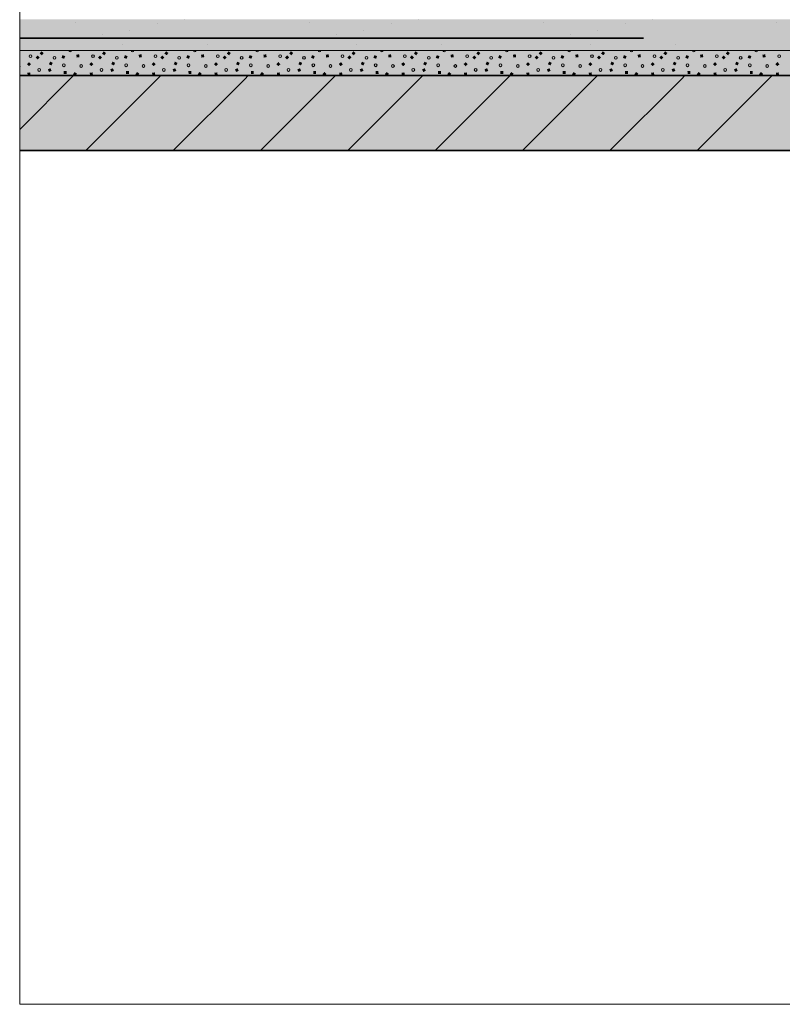
# Model space of a CAD drawing. Units: metres. Extents: x -8.366 to -7.466, y -8.135 to -7.185.
# Drawn here: x -8.366 to -8.244, y -8.135 to -7.977 of the extents above; entities that cross this region are included whole.
import ezdxf

# ---------------------------------------------------------------- set-up
doc = ezdxf.new("R2010")
doc.units = ezdxf.units.M
doc.linetypes.add('AUSGEZOGEN', pattern=[0])
doc.linetypes.add('STRICHLINIE2_S3', pattern=[0.0025, 0, -0.0025])
for name, color, linetype, lineweight in [('DARSTELLUNG', 7, 'AUSGEZOGEN', 18), ('FILLING', 7, 'AUSGEZOGEN', 18), ('SCHRAFFUR_MUSTER', 7, 'AUSGEZOGEN', 18)]:
    doc.layers.add(name, color=color, linetype=linetype, lineweight=lineweight)

msp = doc.modelspace()

# ---------------------------------------------------------------- hatches: boundary and pattern name
at = {"layer": 'FILLING', "linetype": 'AUSGEZOGEN', "lineweight": 18}
for color, points in [(254, [(-8.010076188277704, -7.827359524354367), (-8.007072265625, -7.825448011179374), (-8.007072265625, -7.323226326925496), (-8.011072265625, -7.323226326925496), (-8.011072265625, -7.982448011179507), (-8.366072265625, -7.982448011179507), (-8.366072265625, -7.986448011179506), (-8.007072265625, -7.986448011179506), (-8.007072265625, -7.837448011179505), (-8.010076188277704, -7.835359524354498)]), (253, [(-8.011102933097353, -7.784172699949837), (-8.011141258291659, -7.783326147063883), (-8.01119489599187, -7.782480426302429), (-8.011263828633078, -7.781635814616377), (-8.011348033641687, -7.780792588593437), (-8.011447483442815, -7.779951024367548), (-8.011562145469313, -7.779111397528459), (-8.011691982172435, -7.778273983031474), (-8.011841246349693, -7.777414316837034), (-8.014133134307922, -7.764899288619358), (-8.016203768404987, -7.749128546891707), (-8.016203768404987, -7.735448011179504), (-8.018203724040138, -7.735448011179504), (-8.018203724040138, -7.742829878934283), (-8.017886751200512, -7.752001427217185), (-8.016478809648572, -7.762726229467631), (-8.015252367909085, -7.770193924157764), (-8.013225916499712, -7.782015519678842), (-8.013072265625, -7.791504830420172), (-8.013072265625, -7.980448011179506), (-8.366072265625, -7.980448011179506), (-8.366072265625, -7.982448011179507), (-8.011072265625, -7.982448011179507), (-8.011072265625, -7.785871682315012), (-8.01107993295943, -7.785019807736897)]), (45, [(-8.366072265625, -7.998448011179507), (-8.125136781754033, -7.998448011179507), (-8.124136781754034, -7.997448011179507), (-8.124136781754034, -7.986448011179506), (-8.366072265625, -7.986448011179506)])]:
    msp.add_hatch(color=color, dxfattribs=at).paths.add_polyline_path(points)
h = msp.add_hatch(color=253, dxfattribs=at)
h.paths.add_polyline_path([(-8.015252367909085, -7.770193924157766), (-8.016478809648572, -7.762726229467631), (-8.017886751200512, -7.752001427217185), (-8.018203724040138, -7.742829878934283), (-8.018203724040138, -7.735448011179504), (-8.021204003430318, -7.735448011179504), (-8.021204003430318, -7.74621549020913), (-8.02119446382752, -7.747242639915343), (-8.02116577428145, -7.748269433192369), (-8.021117944766905, -7.749295513043717), (-8.021050991913281, -7.750320522721347), (-8.020964938998787, -7.751344105849197), (-8.020859815942348, -7.752365906547426), (-8.020735659293267, -7.753385569555214), (-8.019009104241016, -7.766535673596371), (-8.016664896817085, -7.779336396229124), (-8.01655254594926, -7.779983465370269), (-8.01645192250434, -7.780632461605435), (-8.016363059433806, -7.781283172405727), (-8.01628598583793, -7.781935384680792), (-8.01622072695626, -7.78258888484857), (-8.016167304159323, -7.783243458905259), (-8.01612573494166, -7.783898892495387), (-8.016096032916073, -7.784554970982002), (-8.016078207809185, -7.785211479516836), (-8.016072265625, -7.785871682315012), (-8.016072265625, -7.977448011179505), (-8.366072265625, -7.977448011179505), (-8.366072265625, -7.980448011179506), (-8.013072265625, -7.980448011179506), (-8.013072265625, -7.791504830420172), (-8.013225916499712, -7.782015519678842)])
h.paths.add_polyline_path([(-8.042840977293586, -7.978355406728144), (-8.014911781766365, -7.978355406728144), (-8.014911781766365, -7.951030351629096), (-8.013702516967951, -7.951030351629096), (-8.013702516967951, -7.979564671526557), (-8.042840977293586, -7.979564671526557)], flags=16)
at = {"layer": 'SCHRAFFUR_MUSTER', "linetype": 'AUSGEZOGEN', "lineweight": 13}
for points in [[(-8.362871615747492, -7.982918780652168), (-8.362596780614663, -7.982550384623056), (-8.36222838458555, -7.982825219755886), (-8.362503219718379, -7.983193615784998)], [(-8.35287161597101, -7.982918780652168), (-8.35259678083818, -7.982550384623056), (-8.352228384809067, -7.982825219755886), (-8.352503219941896, -7.983193615784998)], [(-8.342871616194527, -7.982918780652168), (-8.342596781061697, -7.982550384623056), (-8.342228385032584, -7.982825219755886), (-8.342503220165414, -7.983193615784998)], [(-8.332871616418045, -7.982918780652168), (-8.332596781285215, -7.982550384623056), (-8.332228385256101, -7.982825219755886), (-8.332503220388931, -7.983193615784998)], [(-8.322871616641562, -7.982918780652168), (-8.322596781508732, -7.982550384623056), (-8.322228385479619, -7.982825219755886), (-8.322503220612449, -7.983193615784998)], [(-8.31287161686508, -7.982918780652168), (-8.31259678173225, -7.982550384623056), (-8.312228385703136, -7.982825219755886), (-8.312503220835966, -7.983193615784998)], [(-8.302871617088597, -7.982918780652168), (-8.302596781955767, -7.982550384623056), (-8.302228385926654, -7.982825219755886), (-8.302503221059483, -7.983193615784998)], [(-8.292871617312114, -7.982918780652168), (-8.292596782179285, -7.982550384623056), (-8.292228386150171, -7.982825219755886), (-8.292503221283, -7.983193615784998)], [(-8.282871617535632, -7.982918780652168), (-8.282596782402802, -7.982550384623056), (-8.282228386373689, -7.982825219755886), (-8.282503221506518, -7.983193615784998)], [(-8.272871617759149, -7.982918780652168), (-8.27259678262632, -7.982550384623056), (-8.272228386597206, -7.982825219755886), (-8.272503221730036, -7.983193615784998)], [(-8.262871617982666, -7.982918780652168), (-8.262596782849837, -7.982550384623056), (-8.262228386820723, -7.982825219755886), (-8.262503221953553, -7.983193615784998)], [(-8.252871618206184, -7.982918780652168), (-8.252596783073354, -7.982550384623056), (-8.25222838704424, -7.982825219755886), (-8.25250322217707, -7.983193615784998)], [(-8.364914819703777, -7.984605172845617), (-8.364579172801493, -7.984291180582192), (-8.364265180538068, -7.984626827484474), (-8.364600827440352, -7.9849408197479)], [(-8.363200000151991, -7.983219000200928), (-8.362875000163912, -7.983544000189007), (-8.363200000151991, -7.983869000177085), (-8.36352500014007, -7.983544000189007)], [(-8.361386754153946, -7.98462736405129), (-8.361187364083477, -7.984213246212624), (-8.36077324624481, -7.984412636283093), (-8.360972636315278, -7.98482675412176)], [(-8.358777005261373, -7.983323362598989), (-8.3589293626525, -7.983756995173726), (-8.359362995227235, -7.983604637782601), (-8.35921063783611, -7.983171005207866)], [(-8.35654747340704, -7.983034163625043), (-8.356478163726877, -7.983488527083893), (-8.356932527185727, -7.983557836764057), (-8.35700183686589, -7.983103473305206)], [(-8.354914819927295, -7.984605172845617), (-8.35457917302501, -7.984291180582192), (-8.354265180761585, -7.984626827484474), (-8.35460082766387, -7.9849408197479)], [(-8.353200000375509, -7.983219000200928), (-8.35287500038743, -7.983544000189007), (-8.353200000375509, -7.983869000177085), (-8.353525000363588, -7.983544000189007)], [(-8.351386754377463, -7.98462736405129), (-8.351187364306995, -7.984213246212624), (-8.350773246468327, -7.984412636283093), (-8.350972636538796, -7.98482675412176)], [(-8.34877700548489, -7.983323362598989), (-8.348929362876017, -7.983756995173726), (-8.349362995450752, -7.983604637782601), (-8.349210638059628, -7.983171005207866)], [(-8.346547473630558, -7.983034163625043), (-8.346478163950394, -7.983488527083893), (-8.346932527409244, -7.983557836764057), (-8.347001837089408, -7.983103473305206)], [(-8.344914820150812, -7.984605172845617), (-8.344579173248528, -7.984291180582192), (-8.344265180985103, -7.984626827484474), (-8.344600827887387, -7.9849408197479)], [(-8.343200000599026, -7.983219000200928), (-8.342875000610947, -7.983544000189007), (-8.343200000599026, -7.983869000177085), (-8.343525000587105, -7.983544000189007)], [(-8.34138675460098, -7.98462736405129), (-8.341187364530512, -7.984213246212624), (-8.340773246691844, -7.984412636283093), (-8.340972636762313, -7.98482675412176)], [(-8.338777005708408, -7.983323362598989), (-8.338929363099535, -7.983756995173726), (-8.33936299567427, -7.983604637782601), (-8.339210638283145, -7.983171005207866)], [(-8.336547473854075, -7.983034163625043), (-8.336478164173911, -7.983488527083893), (-8.336932527632761, -7.983557836764057), (-8.337001837312926, -7.983103473305206)], [(-8.33491482037433, -7.984605172845617), (-8.334579173472045, -7.984291180582192), (-8.33426518120862, -7.984626827484474), (-8.334600828110904, -7.9849408197479)], [(-8.333200000822544, -7.983219000200928), (-8.332875000834465, -7.983544000189007), (-8.333200000822544, -7.983869000177085), (-8.333525000810623, -7.983544000189007)], [(-8.331386754824498, -7.98462736405129), (-8.33118736475403, -7.984213246212624), (-8.330773246915362, -7.984412636283093), (-8.33097263698583, -7.98482675412176)], [(-8.328777005931926, -7.983323362598989), (-8.328929363323052, -7.983756995173726), (-8.329362995897787, -7.983604637782601), (-8.329210638506662, -7.983171005207866)], [(-8.326547474077593, -7.983034163625043), (-8.326478164397429, -7.983488527083893), (-8.326932527856279, -7.983557836764057), (-8.327001837536443, -7.983103473305206)], [(-8.324914820597847, -7.984605172845617), (-8.324579173695563, -7.984291180582192), (-8.324265181432137, -7.984626827484474), (-8.324600828334422, -7.9849408197479)], [(-8.323200001046061, -7.983219000200928), (-8.322875001057982, -7.983544000189007), (-8.323200001046061, -7.983869000177085), (-8.32352500103414, -7.983544000189007)], [(-8.321386755048016, -7.98462736405129), (-8.321187364977547, -7.984213246212624), (-8.32077324713888, -7.984412636283093), (-8.320972637209348, -7.98482675412176)], [(-8.318777006155443, -7.983323362598989), (-8.31892936354657, -7.983756995173726), (-8.319362996121304, -7.983604637782601), (-8.31921063873018, -7.983171005207866)], [(-8.31654747430111, -7.983034163625043), (-8.316478164620946, -7.983488527083893), (-8.316932528079796, -7.983557836764057), (-8.31700183775996, -7.983103473305206)], [(-8.314914820821365, -7.984605172845617), (-8.31457917391908, -7.984291180582192), (-8.314265181655655, -7.984626827484474), (-8.31460082855794, -7.9849408197479)], [(-8.313200001269578, -7.983219000200928), (-8.3128750012815, -7.983544000189007), (-8.313200001269578, -7.983869000177085), (-8.313525001257657, -7.983544000189007)], [(-8.311386755271533, -7.98462736405129), (-8.311187365201064, -7.984213246212624), (-8.310773247362397, -7.984412636283093), (-8.310972637432865, -7.98482675412176)], [(-8.30877700637896, -7.983323362598989), (-8.308929363770087, -7.983756995173726), (-8.309362996344822, -7.983604637782601), (-8.309210638953697, -7.983171005207866)], [(-8.306547474524628, -7.983034163625043), (-8.306478164844464, -7.983488527083893), (-8.306932528303314, -7.983557836764057), (-8.307001837983478, -7.983103473305206)], [(-8.304914821044882, -7.984605172845617), (-8.304579174142598, -7.984291180582192), (-8.304265181879172, -7.984626827484474), (-8.304600828781457, -7.9849408197479)], [(-8.303200001493096, -7.983219000200928), (-8.302875001505017, -7.983544000189007), (-8.303200001493096, -7.983869000177085), (-8.303525001481175, -7.983544000189007)], [(-8.30138675549505, -7.98462736405129), (-8.301187365424582, -7.984213246212624), (-8.300773247585914, -7.984412636283093), (-8.300972637656383, -7.98482675412176)], [(-8.298777006602478, -7.983323362598989), (-8.298929363993604, -7.983756995173726), (-8.29936299656834, -7.983604637782601), (-8.299210639177215, -7.983171005207866)], [(-8.296547474748145, -7.983034163625043), (-8.296478165067981, -7.983488527083893), (-8.296932528526831, -7.983557836764057), (-8.297001838206995, -7.983103473305206)], [(-8.2949148212684, -7.984605172845617), (-8.294579174366115, -7.984291180582192), (-8.29426518210269, -7.984626827484474), (-8.294600829004974, -7.9849408197479)], [(-8.293200001716613, -7.983219000200928), (-8.292875001728534, -7.983544000189007), (-8.293200001716613, -7.983869000177085), (-8.293525001704692, -7.983544000189007)], [(-8.291386755718568, -7.98462736405129), (-8.2911873656481, -7.984213246212624), (-8.290773247809431, -7.984412636283093), (-8.2909726378799, -7.98482675412176)], [(-8.288777006825995, -7.983323362598989), (-8.288929364217122, -7.983756995173726), (-8.289362996791857, -7.983604637782601), (-8.289210639400732, -7.983171005207866)], [(-8.286547474971663, -7.983034163625043), (-8.286478165291498, -7.983488527083893), (-8.286932528750349, -7.983557836764057), (-8.287001838430513, -7.983103473305206)], [(-8.284914821491917, -7.984605172845617), (-8.284579174589632, -7.984291180582192), (-8.284265182326207, -7.984626827484474), (-8.284600829228491, -7.9849408197479)], [(-8.28320000194013, -7.983219000200928), (-8.282875001952052, -7.983544000189007), (-8.28320000194013, -7.983869000177085), (-8.28352500192821, -7.983544000189007)], [(-8.281386755942085, -7.98462736405129), (-8.281187365871617, -7.984213246212624), (-8.280773248032949, -7.984412636283093), (-8.280972638103417, -7.98482675412176)], [(-8.278777007049513, -7.983323362598989), (-8.27892936444064, -7.983756995173726), (-8.279362997015374, -7.983604637782601), (-8.27921063962425, -7.983171005207866)], [(-8.27654747519518, -7.983034163625043), (-8.276478165515016, -7.983488527083893), (-8.276932528973866, -7.983557836764057), (-8.27700183865403, -7.983103473305206)], [(-8.274914821715434, -7.984605172845617), (-8.27457917481315, -7.984291180582192), (-8.274265182549724, -7.984626827484474), (-8.274600829452009, -7.9849408197479)], [(-8.273200002163648, -7.983219000200928), (-8.272875002175569, -7.983544000189007), (-8.273200002163648, -7.983869000177085), (-8.273525002151727, -7.983544000189007)], [(-8.271386756165603, -7.98462736405129), (-8.271187366095134, -7.984213246212624), (-8.270773248256466, -7.984412636283093), (-8.270972638326935, -7.98482675412176)], [(-8.26877700727303, -7.983323362598989), (-8.268929364664157, -7.983756995173726), (-8.269362997238892, -7.983604637782601), (-8.269210639847767, -7.983171005207866)], [(-8.266547475418697, -7.983034163625043), (-8.266478165738533, -7.983488527083893), (-8.266932529197383, -7.983557836764057), (-8.267001838877547, -7.983103473305206)], [(-8.264914821938952, -7.984605172845617), (-8.264579175036667, -7.984291180582192), (-8.264265182773242, -7.984626827484474), (-8.264600829675526, -7.9849408197479)], [(-8.263200002387165, -7.983219000200928), (-8.262875002399086, -7.983544000189007), (-8.263200002387165, -7.983869000177085), (-8.263525002375244, -7.983544000189007)], [(-8.26138675638912, -7.98462736405129), (-8.261187366318651, -7.984213246212624), (-8.260773248479984, -7.984412636283093), (-8.260972638550452, -7.98482675412176)], [(-8.258777007496548, -7.983323362598989), (-8.258929364887674, -7.983756995173726), (-8.259362997462409, -7.983604637782601), (-8.259210640071284, -7.983171005207866)], [(-8.256547475642215, -7.983034163625043), (-8.25647816596205, -7.983488527083893), (-8.2569325294209, -7.983557836764057), (-8.257001839101065, -7.983103473305206)], [(-8.254914822162469, -7.984605172845617), (-8.254579175260185, -7.984291180582192), (-8.25426518299676, -7.984626827484474), (-8.254600829899044, -7.9849408197479)], [(-8.253200002610683, -7.983219000200928), (-8.252875002622604, -7.983544000189007), (-8.253200002610683, -7.983869000177085), (-8.253525002598762, -7.983544000189007)], [(-8.251386756612638, -7.98462736405129), (-8.251187366542169, -7.984213246212624), (-8.250773248703501, -7.984412636283093), (-8.25097263877397, -7.98482675412176)], [(-8.248777007720065, -7.983323362598989), (-8.248929365111191, -7.983756995173726), (-8.249362997685926, -7.983604637782601), (-8.249210640294802, -7.983171005207866)], [(-8.246547475865732, -7.983034163625043), (-8.246478166185568, -7.983488527083893), (-8.246932529644418, -7.983557836764057), (-8.247001839324582, -7.983103473305206)], [(-8.244914822385986, -7.984605172845617), (-8.244579175483702, -7.984291180582192), (-8.244265183220277, -7.984626827484474), (-8.244600830122561, -7.9849408197479)], [(-8.361135000199939, -7.985268000154772), (-8.360960000206358, -7.985693000139183), (-8.36138500019077, -7.985868000132763), (-8.361560000184351, -7.985443000148352)], [(-8.359006550720299, -7.98618502347525), (-8.359013023590853, -7.985725449665672), (-8.358553449781276, -7.985718976795117), (-8.35854697691072, -7.986178550604695)], [(-8.35753362444469, -7.986221873129093), (-8.357239873285152, -7.985868375971009), (-8.356886376127068, -7.986162127130545), (-8.357123941745222, -7.986448011179506), (-8.357261492214537, -7.986448011179506)], [(-8.351135000423456, -7.985268000154772), (-8.350960000429875, -7.985693000139183), (-8.351385000414288, -7.985868000132763), (-8.351560000407869, -7.985443000148352)], [(-8.349006550943814, -7.98618502347525), (-8.34901302381437, -7.985725449665672), (-8.348553450004793, -7.985718976795117), (-8.348546977134237, -7.986178550604695)], [(-8.347533624668207, -7.986221873129093), (-8.34723987350867, -7.985868375971009), (-8.346886376350586, -7.986162127130545), (-8.347123941968738, -7.986448011179506), (-8.347261492438054, -7.986448011179506)], [(-8.341135000646974, -7.985268000154772), (-8.340960000653393, -7.985693000139183), (-8.341385000637805, -7.985868000132763), (-8.341560000631386, -7.985443000148352)], [(-8.339006551167333, -7.98618502347525), (-8.339013024037888, -7.985725449665672), (-8.33855345022831, -7.985718976795117), (-8.338546977357755, -7.986178550604695)], [(-8.337533624891725, -7.986221873129093), (-8.337239873732187, -7.985868375971009), (-8.336886376574103, -7.986162127130545), (-8.337123942192255, -7.986448011179506), (-8.337261492661568, -7.986448011179506)], [(-8.331135000870491, -7.985268000154772), (-8.33096000087691, -7.985693000139183), (-8.331385000861323, -7.985868000132763), (-8.331560000854903, -7.985443000148352)], [(-8.329006551390849, -7.98618502347525), (-8.329013024261405, -7.985725449665672), (-8.328553450451828, -7.985718976795117), (-8.328546977581272, -7.986178550604695)], [(-8.327533625115242, -7.986221873129093), (-8.327239873955705, -7.985868375971009), (-8.32688637679762, -7.986162127130545), (-8.327123942415772, -7.986448011179506), (-8.327261492885086, -7.986448011179506)], [(-8.321135001094008, -7.985268000154772), (-8.320960001100428, -7.985693000139183), (-8.32138500108484, -7.985868000132763), (-8.32156000107842, -7.985443000148352)], [(-8.319006551614368, -7.98618502347525), (-8.319013024484923, -7.985725449665672), (-8.318553450675346, -7.985718976795117), (-8.31854697780479, -7.986178550604695)], [(-8.31753362533876, -7.986221873129093), (-8.317239874179222, -7.985868375971009), (-8.316886377021138, -7.986162127130545), (-8.31712394263929, -7.986448011179506), (-8.317261493108603, -7.986448011179506)], [(-8.311135001317526, -7.985268000154772), (-8.310960001323945, -7.985693000139183), (-8.311385001308357, -7.985868000132763), (-8.311560001301938, -7.985443000148352)], [(-8.309006551837884, -7.98618502347525), (-8.30901302470844, -7.985725449665672), (-8.308553450898863, -7.985718976795117), (-8.308546978028307, -7.986178550604695)], [(-8.307533625562277, -7.986221873129093), (-8.30723987440274, -7.985868375971009), (-8.306886377244656, -7.986162127130545), (-8.307123942862807, -7.986448011179506), (-8.307261493332124, -7.986448011179506)], [(-8.301135001541043, -7.985268000154772), (-8.300960001547462, -7.985693000139183), (-8.301385001531875, -7.985868000132763), (-8.301560001525456, -7.985443000148352)], [(-8.299006552061403, -7.98618502347525), (-8.299013024931957, -7.985725449665672), (-8.29855345112238, -7.985718976795117), (-8.298546978251824, -7.986178550604695)], [(-8.297533625785794, -7.986221873129093), (-8.297239874626257, -7.985868375971009), (-8.296886377468173, -7.986162127130545), (-8.297123943086325, -7.986448011179506), (-8.297261493555638, -7.986448011179506)], [(-8.29113500176456, -7.985268000154772), (-8.29096000177098, -7.985693000139183), (-8.291385001755392, -7.985868000132763), (-8.291560001748973, -7.985443000148352)], [(-8.289006552284919, -7.98618502347525), (-8.289013025155475, -7.985725449665672), (-8.288553451345898, -7.985718976795117), (-8.288546978475342, -7.986178550604695)], [(-8.287533626009312, -7.986221873129093), (-8.287239874849774, -7.985868375971009), (-8.28688637769169, -7.986162127130545), (-8.287123943309842, -7.986448011179506), (-8.287261493779159, -7.986448011179506)], [(-8.281135001988078, -7.985268000154772), (-8.280960001994497, -7.985693000139183), (-8.28138500197891, -7.985868000132763), (-8.28156000197249, -7.985443000148352)], [(-8.279006552508438, -7.98618502347525), (-8.279013025378992, -7.985725449665672), (-8.278553451569415, -7.985718976795117), (-8.27854697869886, -7.986178550604695)], [(-8.27753362623283, -7.986221873129093), (-8.277239875073292, -7.985868375971009), (-8.276886377915208, -7.986162127130545), (-8.277123943533361, -7.986448011179506), (-8.277261494002676, -7.986448011179506)], [(-8.271135002211595, -7.985268000154772), (-8.270960002218015, -7.985693000139183), (-8.271385002202427, -7.985868000132763), (-8.271560002196008, -7.985443000148352)], [(-8.269006552731955, -7.98618502347525), (-8.26901302560251, -7.985725449665672), (-8.268553451792933, -7.985718976795117), (-8.268546978922377, -7.986178550604695)], [(-8.267533626456347, -7.986221873129093), (-8.26723987529681, -7.985868375971009), (-8.266886378138725, -7.986162127130545), (-8.267123943756879, -7.986448011179506), (-8.26726149422619, -7.986448011179506)], [(-8.261135002435113, -7.985268000154772), (-8.260960002441532, -7.985693000139183), (-8.261385002425945, -7.985868000132763), (-8.261560002419525, -7.985443000148352)], [(-8.259006552955471, -7.98618502347525), (-8.259013025826027, -7.985725449665672), (-8.25855345201645, -7.985718976795117), (-8.258546979145894, -7.986178550604695)], [(-8.257533626679864, -7.986221873129093), (-8.257239875520327, -7.985868375971009), (-8.256886378362243, -7.986162127130545), (-8.257123943980396, -7.986448011179506), (-8.257261494449708, -7.986448011179506)], [(-8.25113500265863, -7.985268000154772), (-8.25096000266505, -7.985693000139183), (-8.251385002649462, -7.985868000132763), (-8.251560002643043, -7.985443000148352)], [(-8.24900655317899, -7.98618502347525), (-8.249013026049544, -7.985725449665672), (-8.248553452239967, -7.985718976795117), (-8.248546979369412, -7.986178550604695)], [(-8.247533626903381, -7.986221873129093), (-8.247239875743844, -7.985868375971009), (-8.24688637858576, -7.986162127130545), (-8.247123944203913, -7.986448011179506), (-8.247261494673225, -7.986448011179506)], [(-8.364784635987837, -7.986448011179506), (-8.36485183669043, -7.986007473240297), (-8.36439747323158, -7.985938163560134), (-8.364328163551416, -7.986392527018984), (-8.364691893048176, -7.986448011179506)], [(-8.354784636211354, -7.986448011179506), (-8.354851836913948, -7.986007473240297), (-8.354397473455098, -7.985938163560134), (-8.354328163774934, -7.986392527018984), (-8.354691893271687, -7.986448011179506)], [(-8.344784636434873, -7.986448011179506), (-8.344851837137465, -7.986007473240297), (-8.344397473678615, -7.985938163560134), (-8.344328163998451, -7.986392527018984), (-8.344691893495211, -7.986448011179506)], [(-8.334784636658389, -7.986448011179506), (-8.334851837360983, -7.986007473240297), (-8.334397473902133, -7.985938163560134), (-8.334328164221969, -7.986392527018984), (-8.334691893718729, -7.986448011179506)], [(-8.324784636881908, -7.986448011179506), (-8.3248518375845, -7.986007473240297), (-8.32439747412565, -7.985938163560134), (-8.324328164445486, -7.986392527018984), (-8.324691893942246, -7.986448011179506)], [(-8.314784637105426, -7.986448011179506), (-8.314851837808018, -7.986007473240297), (-8.314397474349168, -7.985938163560134), (-8.314328164669003, -7.986392527018984), (-8.314691894165763, -7.986448011179506)], [(-8.304784637328941, -7.986448011179506), (-8.304851838031535, -7.986007473240297), (-8.304397474572685, -7.985938163560134), (-8.304328164892521, -7.986392527018984), (-8.304691894389281, -7.986448011179506)], [(-8.29478463755246, -7.986448011179506), (-8.294851838255052, -7.986007473240297), (-8.294397474796202, -7.985938163560134), (-8.294328165116038, -7.986392527018984), (-8.294691894612798, -7.986448011179506)], [(-8.284784637775976, -7.986448011179506), (-8.28485183847857, -7.986007473240297), (-8.28439747501972, -7.985938163560134), (-8.284328165339556, -7.986392527018984), (-8.284691894836316, -7.986448011179506)], [(-8.274784637999494, -7.986448011179506), (-8.274851838702087, -7.986007473240297), (-8.274397475243237, -7.985938163560134), (-8.274328165563073, -7.986392527018984), (-8.274691895059833, -7.986448011179506)], [(-8.264784638223013, -7.986448011179506), (-8.264851838925605, -7.986007473240297), (-8.264397475466755, -7.985938163560134), (-8.26432816578659, -7.986392527018984), (-8.26469189528335, -7.986448011179506)], [(-8.254784638446528, -7.986448011179506), (-8.254851839149122, -7.986007473240297), (-8.254397475690272, -7.985938163560134), (-8.254328166010108, -7.986392527018984), (-8.254691895506868, -7.986448011179506)], [(-8.244784638670046, -7.986448011179506), (-8.24485183937264, -7.986007473240297), (-8.24439747591379, -7.985938163560134), (-8.244328166233625, -7.986392527018984), (-8.244691895730378, -7.986448011179506)]]:
    msp.add_hatch(color=6, dxfattribs=at).paths.add_polyline_path(points, flags=16)

# ---------------------------------------------------------------- linework, layer by layer
at = {"layer": 'DARSTELLUNG', "color": 134, "linetype": 'AUSGEZOGEN', "lineweight": 5}
for p, q in [((-8.366072265625, -7.18534228515625), (-8.366072265625, -8.135341796875)), ((-8.366072265625, -8.135341796875), (-7.466072265625, -8.135341796875))]:
    msp.add_line(p, q, dxfattribs=at)
at = {"layer": 'DARSTELLUNG', "color": 5, "linetype": 'AUSGEZOGEN', "lineweight": 20}
msp.add_line((-8.366072265625, -7.998448011179507), (-8.366072265625, -7.323226326925497), dxfattribs=at)
at = {"layer": 'DARSTELLUNG', "color": 2, "linetype": 'STRICHLINIE2_S3', "lineweight": 35}
msp.add_line((-8.366072265625, -7.980448011179506), (-8.013072265625, -7.980448011179506), dxfattribs=at)
at = {"layer": 'DARSTELLUNG', "color": 7, "linetype": 'AUSGEZOGEN', "lineweight": 18}
msp.add_line((-8.011072265625, -7.982448011179507), (-8.366072265625, -7.982448011179507), dxfattribs=at)
at = {"layer": 'DARSTELLUNG', "color": 2, "linetype": 'AUSGEZOGEN', "lineweight": 35}
for p, q in [((-8.366072265625, -7.986448011179506), (-8.007072265625, -7.986448011179506)), ((-8.125136781754033, -7.998448011179507), (-8.366072265625, -7.998448011179507))]:
    msp.add_line(p, q, dxfattribs=at)
at = {"layer": 'SCHRAFFUR_MUSTER', "color": 7, "linetype": 'AUSGEZOGEN', "lineweight": 18}
for p, q in [((-8.357174998298287, -7.97789999961853), (-8.357174998298287, -7.97789999961853)), ((-8.339587497599423, -7.977524999603629), (-8.339587497599423, -7.977524999603629)), ((-8.319674996808171, -7.97789999961853), (-8.319674996808171, -7.97789999961853)), ((-8.302087496109307, -7.977524999603629), (-8.302087496109307, -7.977524999603629)), ((-8.282174995318055, -7.97789999961853), (-8.282174995318055, -7.97789999961853)), ((-8.26458749461919, -7.977524999603629), (-8.26458749461919, -7.977524999603629)), ((-8.244674993827939, -7.97789999961853), (-8.244674993827939, -7.97789999961853)), ((-8.34843749795109, -7.979287499673664), (-8.34843749795109, -7.979287499673664)), ((-8.344012497775257, -7.978124999627472), (-8.344012497775257, -7.978124999627472)), ((-8.310937496460975, -7.979287499673664), (-8.310937496460975, -7.979287499673664)), ((-8.30651249628514, -7.978124999627472), (-8.30651249628514, -7.978124999627472)), ((-8.273437494970858, -7.979287499673664), (-8.273437494970858, -7.979287499673664)), ((-8.269012494795025, -7.978124999627472), (-8.269012494795025, -7.978124999627472)), ((-8.352824998125435, -7.979887499697506), (-8.352824998125435, -7.979887499697506)), ((-8.315324996635319, -7.979887499697506), (-8.315324996635319, -7.979887499697506)), ((-8.277824995145203, -7.979887499697506), (-8.277824995145203, -7.979887499697506)), ((-8.349562497995795, -7.981537499763072), (-8.349562497995795, -7.981537499763072)), ((-8.335949997454883, -7.981537499763072), (-8.335949997454883, -7.981537499763072)), ((-8.312062496505678, -7.981537499763072), (-8.312062496505678, -7.981537499763072)), ((-8.298449995964766, -7.981537499763072), (-8.298449995964766, -7.981537499763072)), ((-8.274562495015562, -7.981537499763072), (-8.274562495015562, -7.981537499763072)), ((-8.26094999447465, -7.981537499763072), (-8.26094999447465, -7.981537499763072)), ((-8.366072265625002, -7.995072265312078), (-8.357448011492432, -7.986448011179507)), ((-8.355448011283816, -7.998448011179508), (-8.343448011283813, -7.986448011179506)), ((-8.3414480110752, -7.998448011179508), (-8.329999998956918, -7.986999999061227)), ((-8.329999998956918, -7.986999999061227), (-8.329448011075199, -7.986448011179507)), ((-8.327448010866583, -7.998448011179508), (-8.315448010866584, -7.986448011179507)), ((-8.313448010657966, -7.998448011179508), (-8.301448010657966, -7.986448011179506)), ((-8.299448010449348, -7.998448011179506), (-8.287448010449351, -7.986448011179507)), ((-8.285448010240735, -7.998448011179508), (-8.273448010240733, -7.986448011179506)), ((-8.271448010032119, -7.998448011179508), (-8.259999997913837, -7.986999999061227)), ((-8.259999997913837, -7.986999999061227), (-8.259448010032118, -7.986448011179507)), ((-8.257448009823502, -7.998448011179508), (-8.245448009823502, -7.986448011179507))]:
    msp.add_line(p, q, dxfattribs=at)
at = {"layer": 'SCHRAFFUR_MUSTER', "color": 6, "linetype": 'AUSGEZOGEN', "lineweight": 13}
for centre, start_param, end_param in [((-8.358000000268222, -7.982400000214577), 1.786806935142676, 4.49637837203535), ((-8.348000000491739, -7.982400000214577), 1.786807002701356, 4.49637830447823), ((-8.338000000715256, -7.982400000214577), 1.786806968922791, 4.496378338256796), ((-8.328000000938774, -7.982400000214577), 1.786806968921231, 4.496378338256796), ((-8.318000001162291, -7.982400000214577), 1.786806968922791, 4.496378338255236), ((-8.308000001385809, -7.982400000214577), 1.786806935144236, 4.49637837203535), ((-8.298000001609326, -7.982400000214577), 1.786806968922791, 4.496378338256796), ((-8.288000001832843, -7.982400000214577), 1.786806968922791, 4.496378338256796), ((-8.27800000205636, -7.982400000214577), 1.786806968922791, 4.496378338256796), ((-8.268000002279878, -7.982400000214577), 1.78680696892435, 4.496378338256796), ((-8.258000002503396, -7.982400000214577), 1.786806968922791, 4.496378338256796), ((-8.248000002726913, -7.982400000214577), 1.786806935144236, 4.49637837203535), ((-8.366230000084267, -7.984912000158429), 4.71238898038469, 5.483732248828118), ((-8.366230000084267, -7.984912000158429), 3.941045711951695, 4.71238898038469)]:
    msp.add_ellipse(centre, major_axis=(1.371604384387288e-20, 0.0002239999949932099), ratio=0.9821428571428569, start_param=start_param, end_param=end_param, dxfattribs=at)
for centre in [(-8.364320000126957, -7.983328000193834), (-8.360490000212565, -7.983608000187576), (-8.354320000350475, -7.983328000193834), (-8.350490000436082, -7.983608000187576), (-8.344320000573992, -7.983328000193834), (-8.3404900006596, -7.983608000187576), (-8.33432000079751, -7.983328000193834), (-8.330490000883117, -7.983608000187576), (-8.324320001021027, -7.983328000193834), (-8.320490001106634, -7.983608000187576), (-8.314320001244544, -7.983328000193834), (-8.310490001330152, -7.983608000187576), (-8.304320001468062, -7.983328000193834), (-8.30049000155367, -7.983608000187576), (-8.29432000169158, -7.983328000193834), (-8.290490001777187, -7.983608000187576), (-8.284320001915097, -7.983328000193834), (-8.280490002000704, -7.983608000187576), (-8.274320002138614, -7.983328000193834), (-8.270490002224221, -7.983608000187576), (-8.264320002362131, -7.983328000193834), (-8.260490002447739, -7.983608000187576), (-8.254320002585649, -7.983328000193834), (-8.250490002671256, -7.983608000187576), (-8.244320002809166, -7.983328000193834), (-8.362970000157134, -7.985544000144303), (-8.359000000245869, -7.984800000160932), (-8.356230000307784, -7.984912000158429), (-8.352970000380651, -7.985544000144303), (-8.349000000469387, -7.984800000160932), (-8.346230000531301, -7.984912000158429), (-8.342970000604168, -7.985544000144303), (-8.339000000692904, -7.984800000160932), (-8.336230000754819, -7.984912000158429), (-8.332970000827686, -7.985544000144303), (-8.329000000916421, -7.984800000160932), (-8.326230000978336, -7.984912000158429), (-8.322970001051203, -7.985544000144303), (-8.319000001139939, -7.984800000160932), (-8.316230001201854, -7.984912000158429), (-8.31297000127472, -7.985544000144303), (-8.309000001363456, -7.984800000160932), (-8.306230001425371, -7.984912000158429), (-8.302970001498238, -7.985544000144303), (-8.299000001586974, -7.984800000160932), (-8.296230001648889, -7.984912000158429), (-8.292970001721756, -7.985544000144303), (-8.289000001810491, -7.984800000160932), (-8.286230001872406, -7.984912000158429), (-8.282970001945273, -7.985544000144303), (-8.279000002034008, -7.984800000160932), (-8.276230002095923, -7.984912000158429), (-8.27297000216879, -7.985544000144303), (-8.269000002257526, -7.984800000160932), (-8.26623000231944, -7.984912000158429), (-8.262970002392308, -7.985544000144303), (-8.259000002481043, -7.984800000160932), (-8.256230002542958, -7.984912000158429), (-8.252970002615825, -7.985544000144303), (-8.24900000270456, -7.984800000160932), (-8.246230002766476, -7.984912000158429)]:
    msp.add_ellipse(centre, major_axis=(1.371604384387288e-20, 0.0002239999949932099), ratio=0.9821428571428569, dxfattribs=at)

doc.saveas('drawing.dxf')
